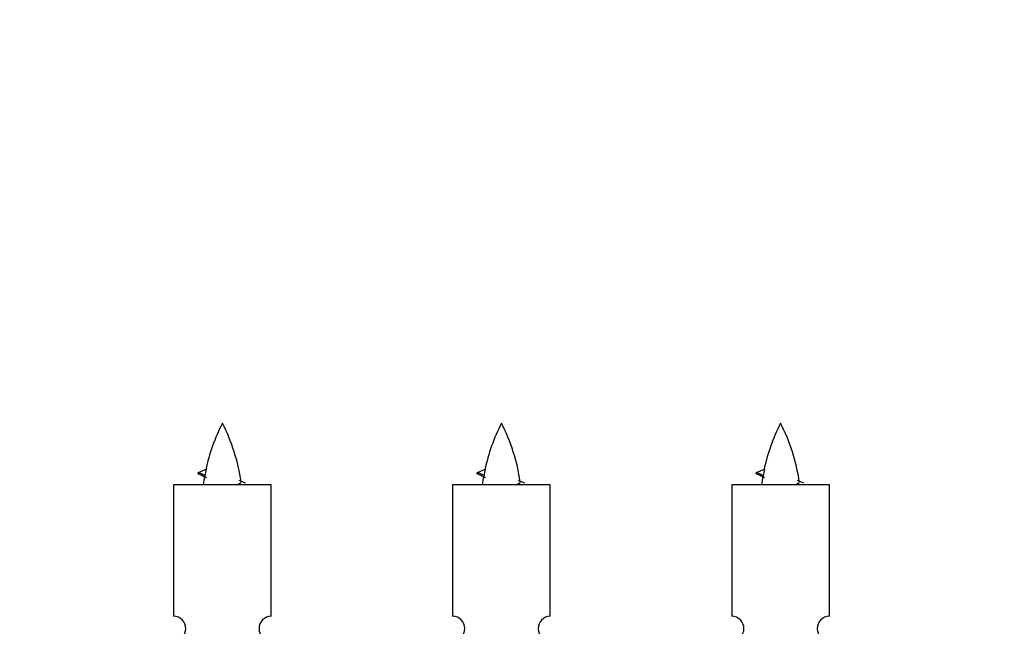
# Model space of a CAD drawing. Units: millimetres. Extents: x 0 to 1470, y 0 to 2516.
# Drawn here: x 1030 to 1111, y 1193 to 1243 of the extents above; entities that cross this region are included whole.
import ezdxf
from ezdxf import colors
from ezdxf.entities.mleader import LeaderData, LeaderLine
from ezdxf.math import Vec2, Vec3

# ---------------------------------------------------------------- set-up
doc = ezdxf.new("R2010")
doc.units = ezdxf.units.MM
doc.layers.add('DV5_Défaut', color=7, linetype='Continuous')
doc.layers.add('Défaut', color=7, linetype='Continuous')

# ---------------------------------------------------------------- blocks, each defined once
blk = doc.blocks.new('_DOT')
at = {"color": 0}
blk.add_line((0, 0), (-1, 0), dxfattribs=at)
at = {"color": 0, "const_width": 0.333}
blk.add_lwpolyline([(-0.1665, 0, 1), (0.1665, 0, 1)], format="xyb", close=True, dxfattribs=at)
blk = doc.blocks.new('SE4')
at = {"layer": 'DV5_Défaut', "color": 7, "linetype": 'Continuous'}
for p, q in [((1045.546, 1205.758), (1045.005, 1205.99)), ((1045.006, 1205.99), (1045.647, 1206.264)), ((1068.409, 1205.758), (1067.868, 1205.99)), ((1067.869, 1205.99), (1068.51, 1206.264)), ((1091.272, 1205.758), (1090.731, 1205.99)), ((1090.732, 1205.99), (1091.373, 1206.264)), ((1050.975, 1205), (1042.975, 1205)), ((1042.975, 1205), (1042.975, 1194.228)), ((1050.975, 1194.228), (1050.975, 1205)), ((1073.838, 1205), (1065.838, 1205)), ((1065.838, 1205), (1065.838, 1194.228)), ((1073.838, 1194.228), (1073.838, 1205)), ((1096.701, 1205), (1088.701, 1205)), ((1088.701, 1205), (1088.701, 1194.228)), ((1096.701, 1194.228), (1096.701, 1205))]:
    blk.add_line(p, q, dxfattribs=at)
for centre, radius, start, end in [((1060.73, 1202.993), 15.455, 152.87359, 167.97839), ((1033.22, 1202.993), 15.455, 8.36098, 27.12641), ((1083.593, 1202.993), 15.455, 152.87359, 167.97839), ((1056.083, 1202.993), 15.455, 8.36098, 27.12641), ((1106.456, 1202.993), 15.455, 152.87359, 167.97839), ((1078.946, 1202.993), 15.455, 8.36098, 27.12641), ((1029.15, 1169.888), 39.327, 65.16049, 66.07789), ((1060.73, 1202.993), 15.455, 169.84952, 172.53933), ((1060.727, 1232.039), 29.401, 245.05902, 246.17951), ((1052.013, 1169.888), 39.327, 65.16049, 66.07789), ((1083.593, 1202.993), 15.455, 169.84952, 172.53933), ((1083.59, 1232.039), 29.401, 245.05902, 246.17951), ((1074.877, 1169.888), 39.327, 65.16049, 66.07789), ((1106.456, 1202.993), 15.455, 169.84952, 172.53933), ((1106.453, 1232.039), 29.401, 245.05902, 246.17951), ((1042.975, 1193.229), 1, 269.99995, 89.99995), ((1050.975, 1193.229), 1, 90.00005, 270.00005), ((1065.838, 1193.229), 1, 269.99995, 89.99995), ((1073.838, 1193.229), 1, 90.00005, 270.00005), ((1088.701, 1193.229), 1, 269.99995, 89.99995), ((1096.701, 1193.229), 1, 90.00005, 270.00005)]:
    blk.add_arc(centre, radius, start, end, dxfattribs=at)
for centre in [(1060.521, 1202.993), (1083.384, 1202.993), (1106.247, 1202.993)]:
    blk.add_ellipse(centre, major_axis=(0, 15.455), ratio=0.984808, start_param=1.357537, end_param=1.390919, dxfattribs=at)
for points in [[(1045.099, 1205.836), (1044.912, 1205.911), (1045.005, 1205.991)], [(1067.962, 1205.836), (1067.775, 1205.911), (1067.868, 1205.991)], [(1090.825, 1205.836), (1090.638, 1205.911), (1090.732, 1205.991)]]:
    blk.add_rational_spline(points, [0.962840960185, 0.918429492641, 0.940142517854], degree=2, dxfattribs=at)
for points in [[(1045.546, 1205.758), (1045.529, 1205.743), (1045.519, 1205.727), (1045.516, 1205.711)], [(1068.41, 1205.758), (1068.392, 1205.743), (1068.382, 1205.727), (1068.379, 1205.711)], [(1091.273, 1205.758), (1091.255, 1205.743), (1091.245, 1205.727), (1091.242, 1205.711)]]:
    blk.add_open_spline(points, degree=3, dxfattribs=at)
for points in [[(1048.089, 1204.998), (1048.235, 1205.039), (1048.35, 1205.078), (1048.489, 1205.157), (1048.519, 1205.198), (1048.511, 1205.238)], [(1070.952, 1204.998), (1071.099, 1205.039), (1071.213, 1205.078), (1071.352, 1205.157), (1071.382, 1205.198), (1071.374, 1205.238)], [(1093.815, 1204.998), (1093.962, 1205.039), (1094.076, 1205.078), (1094.215, 1205.157), (1094.245, 1205.198), (1094.237, 1205.238)]]:
    blk.add_open_spline(points, degree=3, knots=[0, 0, 0, 0, 0.522023, 0.522023, 1, 1, 1, 1], dxfattribs=at)

msp = doc.modelspace()

# ---------------------------------------------------------------- block references
at = {"layer": 'Défaut'}
msp.add_blockref('SE4', (0, 0), dxfattribs=at)

# ---------------------------------------------------------------- leaders
at = {"layer": 'Défaut', "color": 7, "linetype": 'Continuous'}
ml = msp.add_multileader_mtext('Standard', dxfattribs=at)
ml.set_content('{\\pxsm0.9;\\fSolid Edge ISO|b1||i0||c0|p34;\\W1.;04/06/2019\\P}', color=256)
ml.set_leader_properties()
ml.set_arrow_properties(name='DOT')
ml.build(insert=Vec2(0, 0))
ml.multileader.update_dxf_attribs({"leader_type": 0, "dogleg_length": 0, "arrow_head_size": 12})
ctx = ml.context
ctx.base_point, ctx.char_height, ctx.arrow_head_size, ctx.landing_gap_size = Vec3(1104.172, 2508.616), 12, 12, 4.2
notes = []
notes.append((ctx, [(0, (0, 0, 0), (0, 0), (1, 0), 1, [])]))
ctx.mtext.insert = Vec3(1106.172, 2514.736)
for ctx, leaders in notes:
    for number, flags, end, landing, length, lines in leaders:
        leader = LeaderData()
        leader.index, (leader.has_last_leader_line, leader.has_dogleg_vector, leader.attachment_direction) = number, flags
        leader.last_leader_point, leader.dogleg_vector, leader.dogleg_length = Vec3(end), Vec3(landing), length
        for number, points, colour, breaks in lines:
            line = LeaderLine()
            line.index, line.vertices, line.color, line.breaks = number, Vec3.list(points), colors.encode_raw_color(colour), breaks
            leader.lines.append(line)
        ctx.leaders.append(leader)

doc.saveas('drawing.dxf')
